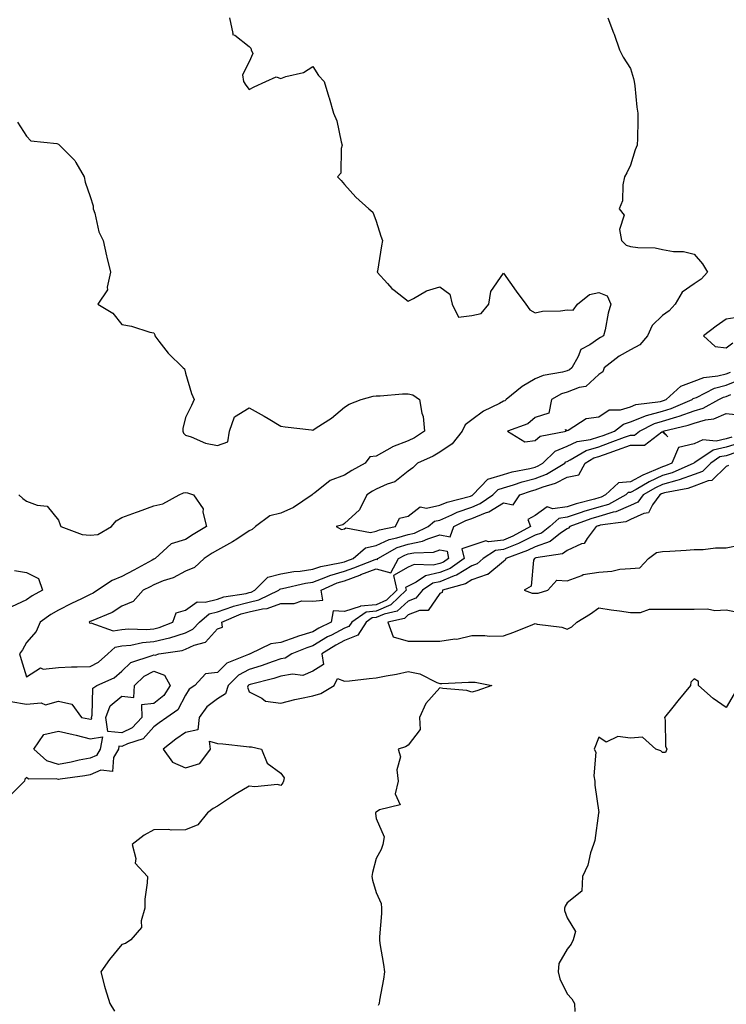
# Model space of a CAD drawing. Units: inches. Extents: x 1039763 to 1042403, y 7284698 to 7287338.
# Drawn here: x 1040336 to 1040558, y 7285052 to 7285361 of the extents above; entities that cross this region are included whole.
import ezdxf

# ---------------------------------------------------------------- set-up
doc = ezdxf.new("R2010")
doc.units = ezdxf.units.IN
doc.header["$MEASUREMENT"] = 0
doc.layers.add('Contour_10397284', color=7, linetype='Continuous', true_color=0x3d6db9)

msp = doc.modelspace()

# ---------------------------------------------------------------- linework, layer by layer
at = {"layer": 'Contour_10397284'}
for points in [[(1040401.82, 7285361.92, 3126), (1040402.95, 7285357.01, 3126), (1040402.84, 7285356.7, 3126), (1040403.5, 7285356.48, 3126), (1040408.05, 7285352.95, 3126), (1040408.58, 7285352.44, 3126), (1040408.71, 7285351.92, 3126), (1040409.2, 7285350.77, 3126), (1040408.05, 7285348.14, 3126), (1040405.94, 7285344.03, 3126), (1040406.27, 7285341.92, 3126), (1040406.96, 7285340.82, 3126), (1040408.05, 7285339.39, 3126), (1040409.67, 7285340.3, 3126), (1040413.34, 7285341.92, 3126), (1040416.53, 7285343.44, 3126), (1040418.05, 7285342.86, 3126), (1040419.59, 7285343.46, 3126), (1040425.18, 7285344.78, 3126), (1040428.05, 7285346.69, 3126), (1040429.91, 7285343.78, 3126), (1040431.62, 7285341.92, 3126), (1040433.11, 7285336.98, 3126), (1040433.17, 7285336.81, 3126), (1040434.63, 7285331.92, 3126), (1040435.65, 7285329.51, 3126), (1040436.98, 7285323, 3126), (1040437.31, 7285321.92, 3126), (1040436.96, 7285320.83, 3126), (1040436.84, 7285313.14, 3126), (1040435.86, 7285311.92, 3126), (1040436.96, 7285310.83, 3126), (1040438.05, 7285309.57, 3126), (1040441.64, 7285305.51, 3126), (1040445.65, 7285301.92, 3126), (1040446.94, 7285300.81, 3126), (1040448.05, 7285297.96, 3126), (1040449.42, 7285293.29, 3126), (1040450, 7285291.92, 3126), (1040449.71, 7285290.27, 3126), (1040448.44, 7285282.31, 3126), (1040448.36, 7285281.92, 3126), (1040451.59, 7285278.39, 3126), (1040452.97, 7285276.83, 3126), (1040453.66, 7285276.31, 3126), (1040458.05, 7285272.84, 3126), (1040459.79, 7285273.67, 3126), (1040463.85, 7285276.12, 3126), (1040468.05, 7285277.33, 3126), (1040471.14, 7285275.01, 3126), (1040471.94, 7285271.92, 3126), (1040473.95, 7285267.83, 3126), (1040478.05, 7285268.31, 3126), (1040481, 7285268.97, 3126), (1040483.44, 7285271.92, 3126), (1040484.05, 7285275.93, 3126), (1040488.05, 7285281.68, 3126), (1040492.07, 7285275.94, 3126), (1040495.12, 7285271.92, 3126), (1040496.29, 7285270.16, 3126), (1040498.05, 7285269.21, 3126), (1040500.32, 7285269.65, 3126), (1040505.96, 7285269.83, 3126), (1040508.05, 7285270.13, 3126), (1040509.94, 7285270.03, 3126), (1040511.35, 7285271.92, 3126), (1040515.08, 7285274.89, 3126), (1040518.05, 7285275.52, 3126), (1040520.63, 7285274.5, 3126), (1040521.8, 7285271.92, 3126), (1040520.94, 7285269.03, 3126), (1040520, 7285263.86, 3126), (1040519.51, 7285261.92, 3126), (1040518.54, 7285261.42, 3126), (1040518.05, 7285261.07, 3126), (1040515.22, 7285259.1, 3126), (1040512.37, 7285257.6, 3126), (1040511.57, 7285255.45, 3126), (1040509.51, 7285251.92, 3126), (1040508.77, 7285251.21, 3126), (1040508.05, 7285250.92, 3126), (1040506.62, 7285250.49, 3126), (1040500.51, 7285249.47, 3126), (1040498.05, 7285248.36, 3126), (1040493.95, 7285246.01, 3126), (1040488.89, 7285241.92, 3126), (1040488.44, 7285241.53, 3126), (1040488.05, 7285241.34, 3126), (1040486.78, 7285240.64, 3126), (1040481.76, 7285238.22, 3126), (1040478.05, 7285235.52, 3126), (1040476, 7285233.98, 3126), (1040475.04, 7285231.92, 3126), (1040471.96, 7285228.02, 3126), (1040468.05, 7285225.36, 3126), (1040465.92, 7285224.05, 3126), (1040461.02, 7285221.92, 3126), (1040459.55, 7285220.42, 3126), (1040458.05, 7285219.42, 3126), (1040453.91, 7285216.06, 3126), (1040451.43, 7285215.29, 3126), (1040448.05, 7285213.75, 3126), (1040446.9, 7285213.08, 3126), (1040445.1, 7285211.92, 3126), (1040442.72, 7285207.26, 3126), (1040438.05, 7285202.93, 3126), (1040437.48, 7285202.49, 3126), (1040435.45, 7285201.92, 3126), (1040437.15, 7285201.02, 3126), (1040438.05, 7285201.23, 3126), (1040438.46, 7285201.51, 3126), (1040446.17, 7285200.04, 3126), (1040448.05, 7285200.45, 3126), (1040449.07, 7285200.91, 3126), (1040454.12, 7285201.92, 3126), (1040455.34, 7285204.63, 3126), (1040458.05, 7285205.27, 3126), (1040461.86, 7285208.12, 3126), (1040463.85, 7285207.72, 3126), (1040468.05, 7285208.66, 3126), (1040470.32, 7285209.65, 3126), (1040477.7, 7285211.56, 3126), (1040478.05, 7285211.69, 3126), (1040478.23, 7285211.75, 3126), (1040478.46, 7285211.92, 3126), (1040483.17, 7285216.81, 3126), (1040488.05, 7285218.34, 3126), (1040490.82, 7285219.14, 3126), (1040496.35, 7285220.22, 3126), (1040498.05, 7285220.64, 3126), (1040498.97, 7285221, 3126), (1040500.47, 7285221.92, 3126), (1040504.32, 7285225.65, 3126), (1040508.05, 7285227.19, 3126), (1040511.25, 7285228.71, 3126), (1040515.47, 7285229.34, 3126), (1040518.05, 7285230.12, 3126), (1040519.38, 7285230.59, 3126), (1040522.93, 7285231.92, 3126), (1040525.76, 7285234.2, 3126), (1040528.05, 7285234.86, 3126), (1040533.03, 7285236.9, 3126), (1040533.05, 7285236.91, 3126), (1040538.05, 7285238.29, 3126), (1040540.84, 7285239.13, 3126), (1040547.42, 7285241.92, 3126), (1040547.76, 7285242.22, 3126), (1040548.05, 7285242.33, 3126), (1040548.71, 7285242.59, 3126), (1040554.46, 7285245.52, 3126), (1040558.05, 7285246.43, 3126), (1040562.01, 7285247.96, 3126)], [(1040520.88, 7285361.92, 3127), (1040522.7, 7285357.27, 3127), (1040522.91, 7285356.78, 3127), (1040524.57, 7285351.92, 3127), (1040525.71, 7285349.58, 3127), (1040528.05, 7285346.05, 3127), (1040528.97, 7285342.85, 3127), (1040529.16, 7285341.92, 3127), (1040529.38, 7285340.59, 3127), (1040530, 7285333.86, 3127), (1040530.35, 7285331.92, 3127), (1040530.3, 7285329.67, 3127), (1040530.16, 7285324.03, 3127), (1040530.1, 7285321.92, 3127), (1040529.51, 7285320.46, 3127), (1040528.05, 7285315.6, 3127), (1040526.82, 7285313.16, 3127), (1040526.14, 7285311.92, 3127), (1040525.55, 7285309.41, 3127), (1040525.53, 7285304.44, 3127), (1040524.4, 7285301.92, 3127), (1040526.02, 7285299.89, 3127), (1040524.57, 7285295.39, 3127), (1040525.22, 7285291.92, 3127), (1040526.6, 7285290.47, 3127), (1040528.05, 7285290.05, 3127), (1040530.3, 7285289.67, 3127), (1040535.76, 7285289.64, 3127), (1040538.05, 7285289.06, 3127), (1040541.49, 7285288.49, 3127), (1040544.63, 7285288.5, 3127), (1040548.05, 7285287.65, 3127), (1040550.65, 7285284.53, 3127), (1040552.27, 7285281.92, 3127), (1040550.22, 7285279.75, 3127), (1040548.05, 7285278.24, 3127), (1040544.3, 7285275.66, 3127), (1040542.01, 7285271.92, 3127), (1040540.14, 7285269.83, 3127), (1040538.05, 7285268.31, 3127), (1040534.81, 7285265.16, 3127), (1040533.3, 7285261.92, 3127), (1040530.92, 7285259.06, 3127), (1040528.05, 7285257.56, 3127), (1040524.44, 7285255.53, 3127), (1040519.67, 7285251.92, 3127), (1040519.34, 7285250.64, 3127), (1040518.05, 7285249.81, 3127), (1040513.97, 7285246, 3127), (1040511.82, 7285245.69, 3127), (1040508.05, 7285244.21, 3127), (1040506.29, 7285243.68, 3127), (1040503.15, 7285241.92, 3127), (1040502.31, 7285237.66, 3127), (1040498.05, 7285236.23, 3127), (1040495.67, 7285234.3, 3127), (1040489.34, 7285231.92, 3127), (1040494.75, 7285228.62, 3127), (1040498.05, 7285228.97, 3127), (1040499.55, 7285230.41, 3127), (1040507.78, 7285231.92, 3127), (1040507.52, 7285232.45, 3127), (1040508.05, 7285232.13, 3127), (1040508.38, 7285232.25, 3127), (1040514.07, 7285235.91, 3127), (1040518.05, 7285236.47, 3127), (1040521.31, 7285238.66, 3127), (1040524.83, 7285238.69, 3127), (1040528.05, 7285239.63, 3127), (1040529.67, 7285240.3, 3127), (1040537.44, 7285241.31, 3127), (1040538.05, 7285241.48, 3127), (1040538.38, 7285241.59, 3127), (1040539.18, 7285241.92, 3127), (1040543.83, 7285246.15, 3127), (1040548.05, 7285247.71, 3127), (1040551.1, 7285248.88, 3127), (1040555.45, 7285249.32, 3127), (1040558.05, 7285249.99, 3127), (1040559.46, 7285250.52, 3127)], [(1040335.22, 7285329.09, 3125), (1040338.05, 7285324.75, 3125), (1040339.4, 7285323.26, 3125), (1040347.56, 7285322.41, 3125), (1040348.05, 7285322.21, 3125), (1040348.23, 7285322.11, 3125), (1040348.36, 7285321.92, 3125), (1040353.23, 7285317.1, 3125), (1040353.54, 7285316.43, 3125), (1040356.17, 7285311.92, 3125), (1040356.43, 7285310.31, 3125), (1040358.05, 7285305.78, 3125), (1040358.97, 7285302.85, 3125), (1040358.99, 7285301.92, 3125), (1040359.48, 7285300.5, 3125), (1040360.76, 7285294.64, 3125), (1040362.11, 7285291.92, 3125), (1040363.23, 7285287.1, 3125), (1040363.34, 7285286.64, 3125), (1040364.44, 7285281.92, 3125), (1040363.38, 7285277.26, 3125), (1040363.54, 7285276.44, 3125), (1040360.47, 7285271.92, 3125), (1040365.18, 7285269.05, 3125), (1040368.05, 7285265.53, 3125), (1040371.06, 7285264.93, 3125), (1040376.84, 7285263.12, 3125), (1040378.05, 7285262.83, 3125), (1040378.36, 7285262.23, 3125), (1040378.38, 7285261.92, 3125), (1040379.65, 7285260.31, 3125), (1040382.6, 7285256.46, 3125), (1040387.33, 7285251.92, 3125), (1040387.7, 7285251.56, 3125), (1040388.05, 7285250.16, 3125), (1040389.92, 7285243.8, 3125), (1040390.73, 7285241.92, 3125), (1040389.91, 7285240.06, 3125), (1040388.05, 7285236.3, 3125), (1040387.23, 7285232.74, 3125), (1040387.17, 7285231.92, 3125), (1040387.44, 7285231.31, 3125), (1040388.05, 7285230.69, 3125), (1040389.81, 7285230.16, 3125), (1040394.3, 7285228.18, 3125), (1040398.05, 7285227.43, 3125), (1040401.33, 7285228.64, 3125), (1040401.9, 7285231.92, 3125), (1040403.48, 7285236.49, 3125), (1040408.05, 7285239.32, 3125), (1040412.82, 7285236.7, 3125), (1040413.99, 7285235.98, 3125), (1040418.05, 7285233.56, 3125), (1040419.42, 7285233.3, 3125), (1040427.64, 7285232.33, 3125), (1040428.05, 7285232.25, 3125), (1040429.09, 7285232.96, 3125), (1040433.93, 7285236.05, 3125), (1040438.05, 7285239.48, 3125), (1040439.51, 7285240.45, 3125), (1040443.28, 7285241.92, 3125), (1040447.03, 7285242.93, 3125), (1040448.05, 7285243.03, 3125), (1040449.22, 7285243.08, 3125), (1040456.29, 7285243.67, 3125), (1040458.05, 7285243.74, 3125), (1040459.55, 7285243.43, 3125), (1040461.66, 7285241.92, 3125), (1040462.37, 7285237.6, 3125), (1040462.74, 7285236.61, 3125), (1040463.19, 7285231.92, 3125), (1040460.1, 7285229.88, 3125), (1040458.05, 7285228.87, 3125), (1040453.13, 7285227.01, 3125), (1040452.99, 7285226.97, 3125), (1040448.05, 7285224.14, 3125), (1040446.06, 7285223.91, 3125), (1040444.59, 7285221.92, 3125), (1040440.37, 7285219.6, 3125), (1040438.05, 7285218.13, 3125), (1040433.58, 7285216.39, 3125), (1040428.66, 7285212.53, 3125), (1040428.05, 7285212.11, 3125), (1040427.93, 7285212.05, 3125), (1040427.91, 7285211.92, 3125), (1040422, 7285207.97, 3125), (1040418.05, 7285206.17, 3125), (1040414.59, 7285205.37, 3125), (1040410.02, 7285201.92, 3125), (1040408.97, 7285201, 3125), (1040408.05, 7285200.57, 3125), (1040404.14, 7285198.02, 3125), (1040402.85, 7285197.13, 3125), (1040398.05, 7285194.53, 3125), (1040396.43, 7285193.55, 3125), (1040393.87, 7285191.92, 3125), (1040390.9, 7285189.06, 3125), (1040388.05, 7285187.9, 3125), (1040384.1, 7285185.86, 3125), (1040380.96, 7285184.83, 3125), (1040378.05, 7285183.66, 3125), (1040376.92, 7285183.04, 3125), (1040374.73, 7285181.92, 3125), (1040371.55, 7285178.41, 3125), (1040368.05, 7285176.95, 3125), (1040365, 7285174.96, 3125), (1040358.32, 7285172.18, 3125), (1040358.05, 7285172.06, 3125), (1040357.78, 7285171.92, 3125), (1040357.84, 7285171.71, 3125), (1040358.05, 7285171.55, 3125), (1040358.26, 7285171.71, 3125), (1040365.28, 7285169.16, 3125), (1040368.05, 7285169.61, 3125), (1040370.14, 7285169.82, 3125), (1040375.75, 7285169.62, 3125), (1040378.05, 7285169.8, 3125), (1040379.77, 7285170.21, 3125), (1040384.09, 7285171.92, 3125), (1040385.12, 7285174.85, 3125), (1040388.05, 7285175.66, 3125), (1040391.66, 7285178.32, 3125), (1040394.26, 7285178.13, 3125), (1040398.05, 7285179.16, 3125), (1040400.12, 7285179.85, 3125), (1040407.07, 7285180.94, 3125), (1040408.05, 7285181.19, 3125), (1040408.64, 7285181.33, 3125), (1040409.85, 7285181.92, 3125), (1040413.93, 7285186.05, 3125), (1040418.05, 7285187.13, 3125), (1040422.15, 7285187.81, 3125), (1040424.07, 7285187.94, 3125), (1040428.05, 7285188.5, 3125), (1040430.55, 7285189.42, 3125), (1040436.62, 7285190.49, 3125), (1040438.05, 7285190.89, 3125), (1040438.79, 7285191.18, 3125), (1040440.75, 7285191.92, 3125), (1040444.69, 7285195.29, 3125), (1040448.05, 7285196.02, 3125), (1040452.09, 7285197.89, 3125), (1040454.5, 7285198.36, 3125), (1040458.05, 7285199.5, 3125), (1040460.06, 7285199.92, 3125), (1040464.4, 7285201.92, 3125), (1040466.33, 7285203.63, 3125), (1040468.05, 7285204.01, 3125), (1040471.78, 7285205.65, 3125), (1040473.46, 7285206.51, 3125), (1040478.05, 7285208.07, 3125), (1040480.76, 7285209.2, 3125), (1040484.67, 7285211.92, 3125), (1040486.33, 7285213.64, 3125), (1040488.05, 7285214.18, 3125), (1040491.23, 7285215.09, 3125), (1040493.95, 7285216.02, 3125), (1040498.05, 7285217.05, 3125), (1040501.55, 7285218.41, 3125), (1040507.31, 7285221.92, 3125), (1040507.68, 7285222.28, 3125), (1040508.05, 7285222.43, 3125), (1040509.03, 7285222.89, 3125), (1040514.1, 7285225.88, 3125), (1040518.05, 7285227.07, 3125), (1040521.62, 7285228.34, 3125), (1040526.16, 7285230.03, 3125), (1040528.05, 7285230.72, 3125), (1040529.26, 7285230.72, 3125), (1040530.84, 7285231.92, 3125), (1040535.57, 7285234.4, 3125), (1040538.05, 7285235.08, 3125), (1040542.6, 7285236.46, 3125), (1040543.32, 7285236.64, 3125), (1040548.05, 7285238.36, 3125), (1040550.84, 7285239.14, 3125), (1040555.76, 7285241.92, 3125), (1040557.29, 7285242.69, 3125), (1040558.05, 7285242.89, 3125), (1040559.61, 7285243.48, 3125)], [(1040562.21, 7285267.76, 3128), (1040558.05, 7285267.16, 3128), (1040554.96, 7285265, 3128), (1040550.92, 7285261.92, 3128), (1040554.67, 7285258.53, 3128), (1040558.05, 7285258.21, 3128), (1040560.22, 7285259.75, 3128)], [(1040335.61, 7285211.92, 3124), (1040336.88, 7285210.74, 3124), (1040338.05, 7285209.95, 3124), (1040341.33, 7285208.65, 3124), (1040344.5, 7285208.37, 3124), (1040348.05, 7285203.99, 3124), (1040348.6, 7285202.47, 3124), (1040348.87, 7285201.92, 3124), (1040355.57, 7285199.45, 3124), (1040358.05, 7285199.28, 3124), (1040360.49, 7285199.48, 3124), (1040364.79, 7285201.92, 3124), (1040366.21, 7285203.75, 3124), (1040368.05, 7285204.83, 3124), (1040372.62, 7285206.49, 3124), (1040373.25, 7285206.72, 3124), (1040378.05, 7285208.44, 3124), (1040380.92, 7285209.05, 3124), (1040386.08, 7285211.92, 3124), (1040387.37, 7285212.59, 3124), (1040388.05, 7285212.62, 3124), (1040388.66, 7285212.54, 3124), (1040390.55, 7285211.92, 3124), (1040393.62, 7285207.48, 3124), (1040393.5, 7285206.47, 3124), (1040394.61, 7285201.92, 3124), (1040390.49, 7285199.48, 3124), (1040388.05, 7285197.93, 3124), (1040383.5, 7285196.47, 3124), (1040378.5, 7285191.92, 3124), (1040378.23, 7285191.75, 3124), (1040378.05, 7285191.69, 3124), (1040377.54, 7285191.4, 3124), (1040371.74, 7285188.22, 3124), (1040368.05, 7285186.29, 3124), (1040364.96, 7285185.02, 3124), (1040360.32, 7285181.92, 3124), (1040358.99, 7285180.98, 3124), (1040358.05, 7285180.53, 3124), (1040355.37, 7285179.25, 3124), (1040352.21, 7285177.77, 3124), (1040348.05, 7285175.69, 3124), (1040345.69, 7285174.29, 3124), (1040342.29, 7285171.92, 3124), (1040341.04, 7285168.94, 3124), (1040338.05, 7285165.46, 3124), (1040336.74, 7285163.22, 3124), (1040335.86, 7285161.92, 3124), (1040336.29, 7285160.15, 3124), (1040338.05, 7285154.7, 3124), (1040342.44, 7285157.54, 3124), (1040343.25, 7285157.13, 3124), (1040348.05, 7285157.67, 3124), (1040352.15, 7285157.83, 3124), (1040353.93, 7285157.8, 3124), (1040358.05, 7285157.94, 3124), (1040360.63, 7285159.35, 3124), (1040363.58, 7285161.92, 3124), (1040365.92, 7285164.04, 3124), (1040368.05, 7285164.39, 3124), (1040370.8, 7285164.67, 3124), (1040374.5, 7285165.47, 3124), (1040378.05, 7285165.76, 3124), (1040383.01, 7285166.96, 3124), (1040383.13, 7285167, 3124), (1040388.05, 7285168.52, 3124), (1040390.34, 7285169.63, 3124), (1040392.48, 7285171.92, 3124), (1040395.47, 7285174.49, 3124), (1040398.05, 7285175.18, 3124), (1040402.95, 7285176.81, 3124), (1040403.09, 7285176.88, 3124), (1040408.05, 7285178.14, 3124), (1040411.1, 7285178.86, 3124), (1040417.39, 7285181.92, 3124), (1040417.72, 7285182.26, 3124), (1040418.05, 7285182.34, 3124), (1040418.56, 7285182.43, 3124), (1040425.78, 7285184.18, 3124), (1040428.05, 7285184.5, 3124), (1040432.15, 7285186.01, 3124), (1040433.38, 7285186.59, 3124), (1040438.05, 7285187.89, 3124), (1040440.96, 7285189, 3124), (1040447.68, 7285191.56, 3124), (1040448.05, 7285191.7, 3124), (1040448.36, 7285191.61, 3124), (1040448.54, 7285191.92, 3124), (1040454.63, 7285195.33, 3124), (1040458.05, 7285196.42, 3124), (1040462.6, 7285197.36, 3124), (1040464.24, 7285198.11, 3124), (1040468.05, 7285199.31, 3124), (1040471.25, 7285198.72, 3124), (1040472.42, 7285201.92, 3124), (1040476.16, 7285203.81, 3124), (1040478.05, 7285204.46, 3124), (1040482.39, 7285206.26, 3124), (1040483.4, 7285206.56, 3124), (1040488.05, 7285209.45, 3124), (1040491.14, 7285208.82, 3124), (1040493.21, 7285211.92, 3124), (1040496.82, 7285213.15, 3124), (1040498.05, 7285213.45, 3124), (1040500.57, 7285214.44, 3124), (1040504.4, 7285215.56, 3124), (1040508.05, 7285217.52, 3124), (1040511.76, 7285218.22, 3124), (1040513.71, 7285221.92, 3124), (1040516.45, 7285223.52, 3124), (1040518.05, 7285224.01, 3124), (1040521.29, 7285225.16, 3124), (1040523.91, 7285226.06, 3124), (1040528.05, 7285227.57, 3124), (1040532.41, 7285227.57, 3124), (1040537.84, 7285231.71, 3124), (1040538.05, 7285231.71, 3124), (1040539.77, 7285230.21, 3124), (1040538.19, 7285231.92, 3124), (1040546.16, 7285233.81, 3124), (1040548.05, 7285234.51, 3124), (1040551.62, 7285235.49, 3124), (1040554.18, 7285235.8, 3124), (1040558.05, 7285237.5, 3124), (1040562.99, 7285236.99, 3124)], [(1040559.89, 7285230.09, 3124), (1040558.05, 7285229.51, 3124), (1040554.98, 7285228.85, 3124), (1040550.73, 7285229.23, 3124), (1040548.05, 7285227.94, 3124), (1040543.13, 7285226.83, 3124), (1040541, 7285221.92, 3124), (1040538.97, 7285221, 3124), (1040538.05, 7285220.74, 3124), (1040535.86, 7285219.74, 3124), (1040531.88, 7285218.08, 3124), (1040528.05, 7285216, 3124), (1040524.24, 7285215.72, 3124), (1040520.12, 7285211.92, 3124), (1040518.79, 7285211.19, 3124), (1040518.05, 7285210.97, 3124), (1040516.72, 7285210.58, 3124), (1040510.86, 7285209.12, 3124), (1040508.05, 7285208.19, 3124), (1040503.62, 7285207.49, 3124), (1040501.8, 7285208.18, 3124), (1040498.05, 7285205.47, 3124), (1040495.76, 7285204.21, 3124), (1040496.6, 7285201.92, 3124), (1040491.02, 7285198.95, 3124), (1040488.05, 7285197.72, 3124), (1040483.32, 7285197.18, 3124), (1040482.54, 7285197.42, 3124), (1040478.05, 7285196.01, 3124), (1040474.98, 7285194.99, 3124), (1040475.67, 7285191.92, 3124), (1040471.23, 7285188.75, 3124), (1040468.05, 7285187.46, 3124), (1040463.56, 7285186.42, 3124), (1040460.59, 7285184.46, 3124), (1040458.05, 7285183.24, 3124), (1040457.21, 7285182.76, 3124), (1040457.41, 7285181.92, 3124), (1040452.64, 7285177.34, 3124), (1040448.05, 7285175.36, 3124), (1040444.91, 7285175.05, 3124), (1040440.35, 7285171.92, 3124), (1040439.44, 7285170.52, 3124), (1040438.05, 7285169.96, 3124), (1040433.97, 7285167.83, 3124), (1040432.74, 7285167.23, 3124), (1040428.05, 7285164.44, 3124), (1040426.16, 7285163.82, 3124), (1040421.49, 7285161.92, 3124), (1040419.42, 7285160.56, 3124), (1040418.05, 7285160.31, 3124), (1040415.65, 7285159.51, 3124), (1040411.86, 7285158.11, 3124), (1040408.05, 7285156.99, 3124), (1040404.75, 7285155.22, 3124), (1040401.43, 7285151.92, 3124), (1040400.59, 7285149.38, 3124), (1040398.05, 7285147.79, 3124), (1040394.71, 7285145.25, 3124), (1040392.29, 7285141.92, 3124), (1040391.92, 7285138.05, 3124), (1040388.05, 7285137.19, 3124), (1040384.94, 7285135.04, 3124), (1040381, 7285131.92, 3124), (1040383.93, 7285127.8, 3124), (1040388.05, 7285126.07, 3124), (1040392.54, 7285127.42, 3124), (1040395.94, 7285131.92, 3124), (1040395.53, 7285134.44, 3124), (1040398.05, 7285133.72, 3124), (1040399.73, 7285133.6, 3124), (1040407.25, 7285132.73, 3124), (1040408.05, 7285132.66, 3124), (1040408.83, 7285132.69, 3124), (1040411.92, 7285131.92, 3124), (1040413.71, 7285127.58, 3124), (1040418.05, 7285124.42, 3124), (1040419.07, 7285122.95, 3124), (1040418.83, 7285121.92, 3124), (1040418.64, 7285121.33, 3124), (1040418.05, 7285120.55, 3124), (1040416.92, 7285120.78, 3124), (1040409.89, 7285120.07, 3124), (1040408.05, 7285120.3, 3124), (1040404.01, 7285117.88, 3124), (1040402.8, 7285117.17, 3124), (1040398.05, 7285114, 3124), (1040396.7, 7285113.26, 3124), (1040394.98, 7285111.92, 3124), (1040391.88, 7285108.09, 3124), (1040388.05, 7285106.52, 3124), (1040383.56, 7285106.41, 3124), (1040382.76, 7285106.62, 3124), (1040378.05, 7285106.55, 3124), (1040375.02, 7285104.94, 3124), (1040371.29, 7285101.92, 3124), (1040372.42, 7285097.54, 3124), (1040372.19, 7285096.06, 3124), (1040376.06, 7285091.92, 3124), (1040376.02, 7285089.89, 3124), (1040375.26, 7285084.71, 3124), (1040375.22, 7285081.92, 3124), (1040374.05, 7285077.92, 3124), (1040374.16, 7285075.81, 3124), (1040370.84, 7285071.92, 3124), (1040369.16, 7285070.81, 3124), (1040368.05, 7285070.46, 3124), (1040364.16, 7285065.81, 3124), (1040361.37, 7285061.92, 3124), (1040362.58, 7285057.38, 3124), (1040362.74, 7285056.62, 3124), (1040364.2, 7285051.92, 3124), (1040365.65, 7285049.52, 3124)], [(1040561.88, 7285228.09, 3125), (1040558.05, 7285226.88, 3125), (1040553.97, 7285226, 3125), (1040548.21, 7285222.07, 3125), (1040548.05, 7285222, 3125), (1040547.99, 7285221.98, 3125), (1040547.95, 7285221.92, 3125), (1040541.14, 7285218.83, 3125), (1040538.05, 7285217.96, 3125), (1040533.91, 7285216.05, 3125), (1040529.79, 7285213.65, 3125), (1040528.05, 7285212.71, 3125), (1040527.31, 7285212.65, 3125), (1040526.53, 7285211.92, 3125), (1040521.06, 7285208.91, 3125), (1040518.05, 7285208.06, 3125), (1040513.3, 7285206.67, 3125), (1040512.5, 7285206.36, 3125), (1040508.05, 7285204.89, 3125), (1040505.49, 7285204.49, 3125), (1040502.64, 7285201.92, 3125), (1040500.06, 7285199.91, 3125), (1040498.05, 7285199.19, 3125), (1040493.17, 7285196.8, 3125), (1040492.8, 7285196.66, 3125), (1040488.05, 7285194.69, 3125), (1040485.55, 7285194.41, 3125), (1040481.62, 7285191.92, 3125), (1040479.75, 7285190.21, 3125), (1040478.05, 7285189.63, 3125), (1040473.32, 7285186.65, 3125), (1040472.56, 7285186.43, 3125), (1040468.05, 7285184.61, 3125), (1040465.86, 7285184.1, 3125), (1040462.58, 7285181.92, 3125), (1040460.51, 7285179.46, 3125), (1040458.05, 7285178.53, 3125), (1040454.63, 7285175.34, 3125), (1040450.55, 7285174.42, 3125), (1040448.05, 7285173.34, 3125), (1040446.76, 7285173.21, 3125), (1040444.89, 7285171.92, 3125), (1040442.19, 7285167.79, 3125), (1040438.05, 7285166.09, 3125), (1040435.3, 7285164.66, 3125), (1040430.92, 7285161.92, 3125), (1040431.43, 7285158.54, 3125), (1040428.05, 7285156.44, 3125), (1040424.89, 7285155.09, 3125), (1040421.68, 7285155.54, 3125), (1040418.05, 7285154.88, 3125), (1040415.82, 7285154.14, 3125), (1040408.4, 7285152.26, 3125), (1040408.05, 7285152.16, 3125), (1040407.89, 7285152.08, 3125), (1040407.74, 7285151.92, 3125), (1040407.58, 7285151.45, 3125), (1040408.05, 7285149.94, 3125), (1040412.01, 7285147.96, 3125), (1040413.17, 7285147.04, 3125), (1040418.05, 7285146.41, 3125), (1040422.42, 7285147.55, 3125), (1040423.95, 7285147.82, 3125), (1040428.05, 7285148.75, 3125), (1040430.55, 7285149.42, 3125), (1040434.83, 7285151.92, 3125), (1040435.8, 7285154.17, 3125), (1040438.05, 7285153.29, 3125), (1040439.57, 7285153.43, 3125), (1040445.76, 7285154.2, 3125), (1040448.05, 7285154.41, 3125), (1040451.16, 7285155.03, 3125), (1040454.44, 7285155.52, 3125), (1040458.05, 7285156.33, 3125), (1040461.74, 7285155.61, 3125), (1040467.09, 7285152.88, 3125), (1040468.05, 7285152.55, 3125), (1040468.69, 7285152.55, 3125), (1040477, 7285152.96, 3125), (1040478.05, 7285152.97, 3125), (1040479.1, 7285152.97, 3125), (1040484.4, 7285151.92, 3125), (1040479.65, 7285150.32, 3125), (1040478.05, 7285149.89, 3125), (1040476.57, 7285150.44, 3125), (1040468.99, 7285150.97, 3125), (1040468.05, 7285151.2, 3125), (1040463.67, 7285146.29, 3125), (1040461.68, 7285141.92, 3125), (1040461.8, 7285138.17, 3125), (1040458.05, 7285133.17, 3125), (1040457.25, 7285132.72, 3125), (1040454.89, 7285131.92, 3125), (1040455.65, 7285129.51, 3125), (1040454.51, 7285125.45, 3125), (1040454.94, 7285121.92, 3125), (1040453.99, 7285117.87, 3125), (1040455.55, 7285114.42, 3125), (1040449.03, 7285112.9, 3125), (1040448.05, 7285112.16, 3125), (1040447.89, 7285112.08, 3125), (1040447.84, 7285111.92, 3125), (1040447.82, 7285111.69, 3125), (1040448.05, 7285110.13, 3125), (1040450.51, 7285104.39, 3125), (1040450.06, 7285101.92, 3125), (1040449.55, 7285100.43, 3125), (1040448.05, 7285097.53, 3125), (1040446.8, 7285093.18, 3125), (1040446.68, 7285091.92, 3125), (1040446.86, 7285090.73, 3125), (1040448.05, 7285086.82, 3125), (1040449.55, 7285083.42, 3125), (1040449.69, 7285081.92, 3125), (1040449.69, 7285080.29, 3125), (1040449.01, 7285072.89, 3125), (1040449.01, 7285071.92, 3125), (1040449.16, 7285070.81, 3125), (1040450.35, 7285064.22, 3125), (1040450.67, 7285061.92, 3125), (1040450.35, 7285059.61, 3125), (1040449.07, 7285052.95, 3125), (1040448.93, 7285051.92, 3125), (1040448.62, 7285051.35, 3125)], [(1040561.47, 7285225.34, 3126), (1040558.05, 7285224.24, 3126), (1040556.14, 7285223.83, 3126), (1040553.32, 7285221.92, 3126), (1040550.67, 7285219.3, 3126), (1040548.05, 7285218.34, 3126), (1040543.36, 7285216.61, 3126), (1040542.58, 7285216.45, 3126), (1040538.05, 7285215.17, 3126), (1040535.82, 7285214.15, 3126), (1040532, 7285211.92, 3126), (1040530.34, 7285209.63, 3126), (1040528.05, 7285208.55, 3126), (1040523.42, 7285206.55, 3126), (1040522.56, 7285206.43, 3126), (1040518.05, 7285205.14, 3126), (1040515.55, 7285204.41, 3126), (1040508.87, 7285201.92, 3126), (1040508.52, 7285201.46, 3126), (1040508.05, 7285201.26, 3126), (1040505.96, 7285199.82, 3126), (1040502.7, 7285197.27, 3126), (1040498.05, 7285195.61, 3126), (1040495.57, 7285194.4, 3126), (1040488.79, 7285191.92, 3126), (1040488.58, 7285191.4, 3126), (1040488.05, 7285190.99, 3126), (1040483.13, 7285186.84, 3126), (1040482.95, 7285186.83, 3126), (1040478.05, 7285185.17, 3126), (1040476.06, 7285183.91, 3126), (1040468.83, 7285181.92, 3126), (1040468.77, 7285181.2, 3126), (1040468.05, 7285180.9, 3126), (1040464.36, 7285175.6, 3126), (1040461.68, 7285175.55, 3126), (1040458.05, 7285174.18, 3126), (1040456.88, 7285173.08, 3126), (1040451.72, 7285171.92, 3126), (1040453.36, 7285167.23, 3126), (1040458.05, 7285165.92, 3126), (1040462.03, 7285165.89, 3126), (1040464.05, 7285165.93, 3126), (1040468.05, 7285165.9, 3126), (1040472.72, 7285166.6, 3126), (1040473.4, 7285166.57, 3126), (1040478.05, 7285167.65, 3126), (1040482.23, 7285167.73, 3126), (1040483.64, 7285167.51, 3126), (1040488.05, 7285167.57, 3126), (1040491.27, 7285168.7, 3126), (1040497.27, 7285171.14, 3126), (1040498.05, 7285171.44, 3126), (1040498.69, 7285171.29, 3126), (1040506.39, 7285170.27, 3126), (1040508.05, 7285169.72, 3126), (1040509.51, 7285170.45, 3126), (1040511.08, 7285171.92, 3126), (1040515.43, 7285174.54, 3126), (1040518.05, 7285176.39, 3126), (1040521.94, 7285175.8, 3126), (1040524.53, 7285175.45, 3126), (1040528.05, 7285174.93, 3126), (1040531.1, 7285174.96, 3126), (1040534.01, 7285175.95, 3126), (1040538.05, 7285175.98, 3126), (1040542.15, 7285176.01, 3126), (1040544.05, 7285175.92, 3126), (1040548.05, 7285175.96, 3126), (1040552.25, 7285176.12, 3126), (1040554.48, 7285175.5, 3126), (1040558.05, 7285175.77, 3126), (1040561.25, 7285175.13, 3126)], [(1040558.79, 7285221.17, 3127), (1040558.05, 7285220.81, 3127), (1040553.56, 7285216.41, 3127), (1040552.44, 7285216.32, 3127), (1040548.05, 7285214.7, 3127), (1040546.02, 7285213.95, 3127), (1040538.69, 7285212.56, 3127), (1040538.05, 7285212.39, 3127), (1040537.74, 7285212.24, 3127), (1040537.19, 7285211.92, 3127), (1040534.89, 7285208.76, 3127), (1040533.66, 7285206.31, 3127), (1040532.23, 7285206.1, 3127), (1040528.05, 7285204.12, 3127), (1040526.51, 7285203.45, 3127), (1040518.48, 7285202.35, 3127), (1040518.05, 7285202.22, 3127), (1040517.82, 7285202.15, 3127), (1040517.17, 7285201.92, 3127), (1040514.32, 7285198.19, 3127), (1040513.38, 7285196.58, 3127), (1040512.62, 7285196.48, 3127), (1040508.05, 7285194.43, 3127), (1040506.57, 7285193.41, 3127), (1040498.25, 7285192.11, 3127), (1040498.05, 7285192.04, 3127), (1040497.97, 7285192, 3127), (1040497.76, 7285191.92, 3127), (1040497.52, 7285191.39, 3127), (1040496.76, 7285183.22, 3127), (1040494.59, 7285181.92, 3127), (1040497.09, 7285180.96, 3127), (1040498.05, 7285180.98, 3127), (1040498.93, 7285181.05, 3127), (1040502, 7285181.92, 3127), (1040504.85, 7285185.11, 3127), (1040508.05, 7285184.87, 3127), (1040512.66, 7285186.54, 3127), (1040513.15, 7285186.82, 3127), (1040518.05, 7285187.64, 3127), (1040522.09, 7285187.88, 3127), (1040524.63, 7285188.5, 3127), (1040528.05, 7285188.8, 3127), (1040530.96, 7285189.01, 3127), (1040533.67, 7285191.92, 3127), (1040536.16, 7285193.81, 3127), (1040538.05, 7285194.06, 3127), (1040540.37, 7285194.24, 3127), (1040545.49, 7285194.48, 3127), (1040548.05, 7285194.7, 3127), (1040550.84, 7285194.72, 3127), (1040554.75, 7285195.22, 3127), (1040558.05, 7285195.25, 3127), (1040562.23, 7285196.1, 3127)], [(1040333.05, 7285146.91, 3123), (1040338.05, 7285146.12, 3123), (1040342.64, 7285146.5, 3123), (1040344.03, 7285145.93, 3123), (1040348.05, 7285147.05, 3123), (1040352.23, 7285146.09, 3123), (1040355.35, 7285141.92, 3123), (1040357.6, 7285141.46, 3123), (1040358.05, 7285141.35, 3123), (1040358.54, 7285141.43, 3123), (1040358.46, 7285141.92, 3123), (1040358.71, 7285142.59, 3123), (1040358.89, 7285151.08, 3123), (1040360.18, 7285151.92, 3123), (1040365.57, 7285154.39, 3123), (1040368.05, 7285156.46, 3123), (1040370.8, 7285159.17, 3123), (1040377.52, 7285161.38, 3123), (1040378.05, 7285161.65, 3123), (1040378.46, 7285161.5, 3123), (1040379.63, 7285161.92, 3123), (1040386.96, 7285163, 3123), (1040388.05, 7285163.35, 3123), (1040390.78, 7285164.66, 3123), (1040394.34, 7285165.64, 3123), (1040398.05, 7285169.78, 3123), (1040399.63, 7285170.34, 3123), (1040399.51, 7285171.92, 3123), (1040405.51, 7285174.45, 3123), (1040408.05, 7285175.09, 3123), (1040412.21, 7285176.08, 3123), (1040413.75, 7285176.22, 3123), (1040418.05, 7285177.74, 3123), (1040422.25, 7285177.71, 3123), (1040424.67, 7285178.55, 3123), (1040428.05, 7285178.49, 3123), (1040431.23, 7285178.75, 3123), (1040430.71, 7285181.92, 3123), (1040435.75, 7285184.23, 3123), (1040438.05, 7285184.88, 3123), (1040442.84, 7285186.71, 3123), (1040443.15, 7285186.82, 3123), (1040448.05, 7285188.69, 3123), (1040452.6, 7285187.37, 3123), (1040455.04, 7285191.92, 3123), (1040456.98, 7285193, 3123), (1040458.05, 7285193.35, 3123), (1040459.85, 7285193.72, 3123), (1040466.04, 7285193.94, 3123), (1040468.05, 7285194.58, 3123), (1040470.3, 7285194.16, 3123), (1040470.78, 7285191.92, 3123), (1040469.18, 7285190.78, 3123), (1040468.05, 7285190.32, 3123), (1040465.96, 7285189.83, 3123), (1040459.91, 7285190.06, 3123), (1040458.05, 7285189.17, 3123), (1040453.44, 7285186.52, 3123), (1040454.53, 7285181.92, 3123), (1040451.23, 7285178.75, 3123), (1040448.05, 7285177.37, 3123), (1040443.07, 7285176.9, 3123), (1040442.93, 7285176.81, 3123), (1040438.05, 7285175.25, 3123), (1040434.51, 7285175.45, 3123), (1040433.87, 7285171.92, 3123), (1040429.94, 7285170.02, 3123), (1040428.05, 7285168.87, 3123), (1040423.56, 7285167.44, 3123), (1040422.76, 7285167.21, 3123), (1040418.05, 7285165.48, 3123), (1040414.89, 7285165.08, 3123), (1040408.36, 7285161.92, 3123), (1040408.13, 7285161.84, 3123), (1040408.05, 7285161.81, 3123), (1040407.82, 7285161.7, 3123), (1040401, 7285158.98, 3123), (1040398.05, 7285156.06, 3123), (1040394.36, 7285155.62, 3123), (1040390.92, 7285151.92, 3123), (1040389.22, 7285150.76, 3123), (1040388.05, 7285148.93, 3123), (1040385.65, 7285144.31, 3123), (1040382.21, 7285141.92, 3123), (1040379.73, 7285140.25, 3123), (1040378.05, 7285138.94, 3123), (1040374.75, 7285135.22, 3123), (1040369.75, 7285133.63, 3123), (1040368.05, 7285132.76, 3123), (1040367.11, 7285132.87, 3123), (1040366.92, 7285131.92, 3123), (1040365.41, 7285129.27, 3123), (1040365.08, 7285124.9, 3123), (1040361.45, 7285125.33, 3123), (1040358.05, 7285123.88, 3123), (1040356.41, 7285123.57, 3123), (1040348.62, 7285122.48, 3123), (1040348.05, 7285122.38, 3123), (1040347.39, 7285122.58, 3123), (1040338.64, 7285122.51, 3123), (1040338.05, 7285122.98, 3123), (1040337.46, 7285122.51, 3123), (1040337.44, 7285121.92, 3123), (1040332.76, 7285117.21, 3123)], [(1040334.26, 7285188.13, 3123), (1040338.05, 7285187.55, 3123), (1040341.8, 7285185.66, 3123), (1040343.03, 7285181.92, 3123), (1040339.85, 7285180.13, 3123), (1040338.05, 7285178.92, 3123), (1040333.32, 7285176.65, 3123)], [(1040560.59, 7285149.37, 3126), (1040558.05, 7285145.02, 3126), (1040553.99, 7285147.85, 3126), (1040549.38, 7285151.92, 3126), (1040549.38, 7285153.26, 3126), (1040548.05, 7285154.09, 3126), (1040546.98, 7285153, 3126), (1040546.92, 7285151.92, 3126), (1040542.85, 7285147.12, 3126), (1040541.31, 7285145.18, 3126), (1040538.69, 7285141.92, 3126), (1040538.89, 7285141.08, 3126), (1040538.99, 7285132.86, 3126), (1040539.38, 7285131.92, 3126), (1040539.05, 7285130.91, 3126), (1040538.05, 7285130.88, 3126), (1040537.56, 7285131.43, 3126), (1040535.98, 7285131.92, 3126), (1040531.8, 7285135.66, 3126), (1040528.05, 7285135.44, 3126), (1040524.03, 7285135.95, 3126), (1040520.32, 7285134.18, 3126), (1040518.05, 7285135.75, 3126), (1040516.98, 7285133, 3126), (1040516.57, 7285131.92, 3126), (1040517.11, 7285130.98, 3126), (1040516.43, 7285123.53, 3126), (1040516.82, 7285121.92, 3126), (1040516.76, 7285120.63, 3126), (1040517.99, 7285111.99, 3126), (1040517.97, 7285111.92, 3126), (1040517.95, 7285111.82, 3126), (1040516.8, 7285103.17, 3126), (1040516.33, 7285101.92, 3126), (1040515.43, 7285099.3, 3126), (1040514.53, 7285095.45, 3126), (1040512.89, 7285091.92, 3126), (1040512.68, 7285087.29, 3126), (1040508.05, 7285083.59, 3126), (1040507.42, 7285082.55, 3126), (1040507.29, 7285081.92, 3126), (1040507.29, 7285081.17, 3126), (1040508.05, 7285078.84, 3126), (1040510.67, 7285074.54, 3126), (1040510.02, 7285071.92, 3126), (1040509.36, 7285070.6, 3126), (1040508.05, 7285069.08, 3126), (1040505.43, 7285064.54, 3126), (1040505.3, 7285061.92, 3126), (1040505.8, 7285059.67, 3126), (1040508.05, 7285055.03, 3126), (1040509.53, 7285053.4, 3126), (1040510.37, 7285051.92, 3126), (1040510.53, 7285049.44, 3126)]]:
    msp.add_polyline3d(points, dxfattribs=at)
for points in [[(1040368.05, 7285137.04, 3122), (1040363.64, 7285137.51, 3122), (1040362.93, 7285141.92, 3122), (1040364.36, 7285145.61, 3122), (1040368.05, 7285148.63, 3122), (1040371.78, 7285148.19, 3122), (1040372, 7285151.92, 3122), (1040375.04, 7285154.94, 3122), (1040378.05, 7285156.43, 3122), (1040381.39, 7285155.26, 3122), (1040383.21, 7285151.92, 3122), (1040381.17, 7285148.8, 3122), (1040378.05, 7285146.34, 3122), (1040374.14, 7285145.84, 3122), (1040374.3, 7285141.92, 3122), (1040371.29, 7285138.68, 3122)], [(1040358.05, 7285129.12, 3122), (1040354.57, 7285128.44, 3122), (1040352.09, 7285127.87, 3122), (1040348.05, 7285127.15, 3122), (1040344.4, 7285128.27, 3122), (1040340.32, 7285131.92, 3122), (1040343.48, 7285136.5, 3122), (1040348.05, 7285137.63, 3122), (1040352.7, 7285136.56, 3122), (1040353.67, 7285136.3, 3122), (1040358.05, 7285135.21, 3122), (1040361.94, 7285135.82, 3122), (1040361.14, 7285131.92, 3122), (1040360.02, 7285129.95, 3122)]]:
    msp.add_polyline3d(points, close=True, dxfattribs=at)

doc.saveas('drawing.dxf')
